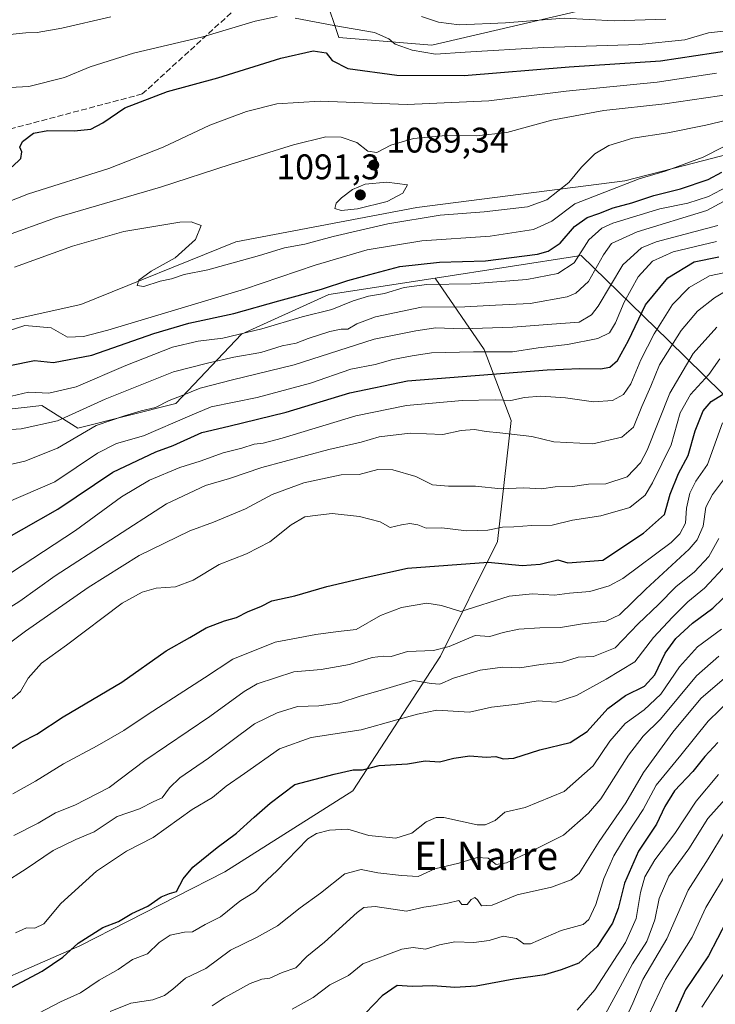
# Model space of a CAD drawing. Units: metres. Extents: x 556273 to 559710, y 4730967 to 4733317.
# Drawn here: x 558559 to 558755, y 4731805 to 4732082 of the extents above; entities that cross this region are included whole.
import ezdxf
from ezdxf.enums import TextEntityAlignment as Align

# ---------------------------------------------------------------- set-up
doc = ezdxf.new("R2010")
doc.units = ezdxf.units.M
doc.header["$MEASUREMENT"] = 0
doc.linetypes.add('DGN Style 3', pattern=[2.307223, 1.648017, -0.659207])
for name, color, linetype, lineweight in [('Arbolado forestal CxS', 92, 'Continuous', 0), ('Curva de nivel maestra', 30, 'Continuous', 30), ('Curva de nivel normal', 30, 'Continuous', 0), ('Punto de cota en terreno', 7, 'Continuous', 0), ('Roquedo CxS', 135, 'Continuous', 0), ('Rótulo de punto de cota en terreno', 7, 'Continuous', 0), ('Senda', 7, 'DGN Style 3', 0), ('Texto cartográfico', 7, 'Continuous', 0)]:
    doc.layers.add(name, color=color, linetype=linetype, lineweight=lineweight)
doc.styles.add('Style-Arial', font='txt')

# ---------------------------------------------------------------- blocks, each defined once
blk = doc.blocks.new('*U3')
at = {"layer": 'Roquedo CxS', "color": 135, "linetype": 'Continuous', "lineweight": 0}
for points in [[(558761.8425, 4731972.3337, 1021.6498), (558741.7471, 4731991.9683, 1043.22), (558717.1665, 4732015.9849, 1071.8322), (558676.1161, 4732009.5893, 1073.3776), (558646.1445, 4732004.9201, 1075.7682), (558621.5041, 4731993.8085, 1070.9957), (558603.0187, 4731974.2303, 1060.7807), (558575.4881, 4731967.3523, 1064.1396), (558565.3381, 4731973.6931, 1068.8514), (558552.7155, 4731972.2899, 1069.7193)], [(558555.5205, 4731997.5475, 1081.3191), (558576.2865, 4732002.1281, 1082.8317), (558619.9057, 4732019.8323, 1085.5566), (558670.9113, 4732029.4575, 1088.3374), (558729.5119, 4732036.9529, 1081.6794), (558746.2473, 4732041.2695, 1080.8894), (558769.4975, 4732047.2663, 1078.2224)], [(558723.9029, 4732086.5789, 1113.1188), (558675.1223, 4732075.1617, 1106.6224), (558648.9763, 4732077.3791, 1103.0645), (558637.4337, 4732111.8193, 1122.5989)]]:
    blk.add_polyline3d(points, dxfattribs=at)
blk = doc.blocks.new('5PATER')
at = {"layer": 'Punto de cota en terreno', "linetype": 'Continuous', "lineweight": 0}
h = blk.add_hatch(color=51, dxfattribs=at)
edge = h.paths.add_edge_path()
edge.add_ellipse((0, 0), major_axis=(-0.11, -0.111), ratio=0.999422, start_angle=0, end_angle=360)

msp = doc.modelspace()

# ---------------------------------------------------------------- linework, layer by layer
at = {"layer": 'Arbolado forestal CxS', "color": 92, "linetype": 'Continuous', "lineweight": 0}
for points in [[(558637.4337, 4732111.8193, 1122.5989), (558648.9763, 4732077.3791, 1103.0645), (558675.1223, 4732075.1617, 1106.6224), (558723.9029, 4732086.5789, 1113.1188)], [(558637.4337, 4732111.8193, 1122.5989), (558648.9763, 4732077.3791, 1103.0645), (558675.1223, 4732075.1617, 1106.6224), (558723.9029, 4732086.5789, 1113.1188)], [(558769.4975, 4732047.2663, 1078.2224), (558746.2473, 4732041.2695, 1080.8894), (558729.5119, 4732036.9529, 1081.6794), (558670.9113, 4732029.4575, 1088.3374), (558619.9057, 4732019.8323, 1085.5566), (558576.2865, 4732002.1281, 1082.8317), (558555.5205, 4731997.5475, 1081.3191), (558521.8611, 4731984.9183, 1082.2976), (558516.2517, 4731969.4847, 1076.0376), (558503.6285, 4731955.4541, 1069.9315), (558507.8357, 4731942.8245, 1065.73), (558520.4579, 4731938.6155, 1061.4598), (558527.4701, 4731944.2285, 1062.5277), (558530.2755, 4731958.2595, 1068.6513), (558548.5077, 4731965.2751, 1067.2076), (558552.7155, 4731972.2899, 1069.7193), (558565.3381, 4731973.6931, 1068.8514), (558575.4881, 4731967.3523, 1064.1396), (558603.0187, 4731974.2303, 1060.7807), (558621.5041, 4731993.8085, 1070.9957), (558646.1445, 4732004.9201, 1075.7682), (558676.1161, 4732009.5893, 1073.3776)], [(558769.4975, 4732047.2663, 1078.2224), (558746.2473, 4732041.2695, 1080.8894), (558729.5119, 4732036.9529, 1081.6794), (558670.9113, 4732029.4575, 1088.3374), (558619.9057, 4732019.8323, 1085.5566), (558576.2865, 4732002.1281, 1082.8317), (558555.5205, 4731997.5475, 1081.3191)], [(558500.7303, 4731656.1031, 937.9269), (558497.5997, 4731669.8795, 943.1378), (558502.6091, 4731681.7771, 951.7147), (558504.4883, 4731691.7967, 957.2935), (558495.7215, 4731699.3113, 959.9571), (558482.6059, 4731707.3591, 960.0348), (558471.3495, 4731718.6161, 961.4539), (558481.6689, 4731755.2029, 986.8568), (558478.9335, 4731760.2289, 987.9964), (558456.4835, 4731801.4797, 1012.0366), (558487.7995, 4731800.6503, 1009.6737), (558539.0295, 4731805.3933, 1002.2891), (558576.0291, 4731821.5207, 1000.5952), (558616.8233, 4731842.3913, 998.4971), (558652.8747, 4731865.1593, 998.6493), (558677.5417, 4731903.1069, 1015.258), (558693.6703, 4731935.3623, 1029.0711), (558697.4657, 4731969.5153, 1042.2118), (558689.8765, 4731989.4381, 1056.7866), (558676.1161, 4732009.5893, 1073.3776), (558717.1665, 4732015.9849, 1071.8322), (558741.7471, 4731991.9683, 1043.22), (558761.8425, 4731972.3337, 1021.6498)], [(558761.8425, 4731972.3337, 1021.6498), (558741.7471, 4731991.9683, 1043.22), (558717.1665, 4732015.9849, 1071.8322), (558676.1161, 4732009.5893, 1073.3776)], [(558456.4835, 4731801.4797, 1012.0366), (558487.7995, 4731800.6503, 1009.6737), (558539.0295, 4731805.3933, 1002.2891), (558576.0291, 4731821.5207, 1000.5952), (558616.8233, 4731842.3913, 998.4971), (558652.8747, 4731865.1593, 998.6493), (558677.5417, 4731903.1069, 1015.258), (558693.6703, 4731935.3623, 1029.0711), (558697.4657, 4731969.5153, 1042.2118), (558689.8765, 4731989.4381, 1056.7866), (558676.1161, 4732009.5893, 1073.3776)], [(558552.7155, 4731972.2899, 1069.7193), (558565.3381, 4731973.6931, 1068.8514), (558575.4881, 4731967.3523, 1064.1396), (558603.0187, 4731974.2303, 1060.7807), (558621.5041, 4731993.8085, 1070.9957), (558646.1445, 4732004.9201, 1075.7682), (558676.1161, 4732009.5893, 1073.3776), (558689.8765, 4731989.4381, 1056.7866), (558697.4657, 4731969.5153, 1042.2118), (558693.6703, 4731935.3623, 1029.0711), (558677.5417, 4731903.1069, 1015.258), (558652.8747, 4731865.1593, 998.6493), (558616.8233, 4731842.3913, 998.4971), (558576.0291, 4731821.5207, 1000.5952), (558539.0295, 4731805.3933, 1002.2891)]]:
    msp.add_polyline3d(points, dxfattribs=at)
at = {"layer": 'Curva de nivel maestra', "color": 30, "linetype": 'Continuous', "lineweight": 30, "flags": 128}
for points, elevation in [([(558556.99, 4732040.9101), (558559.43, 4732043.3001), (558559.64, 4732045.1701), (558559.08, 4732046.4301), (558559.86, 4732048.0201), (558562.98, 4732050.3901), (558566.97, 4732051.1801), (558574.44, 4732051.0501), (558579.09, 4732051.4901), (558582.47, 4732053.3401), (558588.69, 4732057.5601), (558600.74, 4732062.1101), (558614.86, 4732065.9501), (558632.63, 4732071.5601), (558641.69, 4732073.5701), (558645.36, 4732072.9801), (558647.03, 4732070.8601), (558651.52, 4732068.6201), (558665.27, 4732066.6901), (558684.27, 4732066.6201), (558713.84, 4732069.0301), (558739.48, 4732070.8101), (558759.43, 4732073.8001)], 1100), ([(558556.25, 4731984.9901), (558563.23, 4731986.4001), (558568.59, 4731985.7801), (558579.42, 4731987.8901), (558596.81, 4731993.9901), (558606.75, 4731996.9001), (558619.39, 4731999.5901), (558632.05, 4732003.2201), (558644.07, 4732006.4201), (558651.45, 4732008.8601), (558657.7, 4732010.5501), (558666.16, 4732012.8601), (558677.32, 4732014.0401), (558690.26, 4732014.4101), (558704.93, 4732016.2901), (558707.9, 4732017.1401), (558711.28, 4732019.3901), (558715.28, 4732024.1501), (558718.85, 4732026.6001), (558722.12, 4732027.7301), (558726.16, 4732029.3401), (558731.41, 4732030.8101), (558737.67, 4732032.8601), (558745.2, 4732034.7601), (558752.94, 4732037.3301), (558756.76, 4732039.4201)], 1075), ([(558549.29, 4731932.9101), (558569.77, 4731944.5501), (558585.28, 4731954.9401), (558597.45, 4731960.6601), (558602.28, 4731962.4801), (558610.34, 4731966.1001), (558617.96, 4731967.8601), (558634.07, 4731971.8001), (558652.04, 4731977.3101), (558668.24, 4731980.6401), (558707.62, 4731983.7601), (558716.78, 4731984.1601), (558722.59, 4731983.9801), (558725.26, 4731984.4501), (558727.41, 4731986.3601), (558730.51, 4731991.9801), (558735.34, 4732002.0101), (558741.58, 4732009.6101), (558749.01, 4732014.1701), (558755.91, 4732015.5401)], 1050), ([(558555.85, 4731876.4601), (558559.53, 4731878.8901), (558563.93, 4731881.1801), (558571.29, 4731886.0501), (558587.84, 4731895.8201), (558600.28, 4731904.5801), (558606.95, 4731908.3301), (558611.61, 4731911.0901), (558616.75, 4731913.0901), (558620.16, 4731913.9801), (558623.41, 4731915.6701), (558626.94, 4731917.1401), (558630.1, 4731918.6901), (558636.52, 4731920.1301), (558645.56, 4731922.7301), (558656.4, 4731925.3001), (558668.32, 4731927.8601), (558691, 4731929.5401), (558700.56, 4731928.6601), (558705.67, 4731929.0601), (558710.64, 4731930.2301), (558713.43, 4731929.3801), (558723.26, 4731930.1501), (558734.75, 4731937.7701), (558740.66, 4731943.0301), (558742.24, 4731948.7601), (558744.64, 4731954.5301), (558747.28, 4731959.6401), (558749.33, 4731966.5301), (558751.57, 4731972.1601), (558753.77, 4731974.8201), (558756.94, 4731976.7601)], 1025), ([(558556.74, 4731809.7801), (558565.4, 4731814.3801), (558571.2, 4731818.3201), (558575.51, 4731822.3301), (558582.49, 4731826.6801), (558586.92, 4731828.4201), (558590.65, 4731830.6801), (558595.12, 4731832.7501), (558598.95, 4731835.3401), (558601.28, 4731836.2801), (558603.26, 4731836.8801), (558605.09, 4731840.3601), (558607.85, 4731843.7001), (558614.65, 4731849.2701), (558620.16, 4731853.2501), (558625.08, 4731857.7501), (558629.6, 4731861.6701), (558636.6, 4731866.9401), (558647.6, 4731869.8801), (558652.94, 4731871.1301), (558655.6, 4731871.1301), (558660.27, 4731872.2801), (558668.27, 4731872.7401), (558673.27, 4731873.6401), (558677.27, 4731873.3201), (558681.36, 4731874.4001), (558685.88, 4731875.0801), (558690.4, 4731874.7001), (558693.19, 4731874.8801), (558695.26, 4731874.1801), (558698.26, 4731874.3401), (558705.59, 4731876.7001), (558714.08, 4731878.7601), (558718.86, 4731881.9001), (558724.74, 4731888.3601), (558729.69, 4731892.0001), (558735.06, 4731894.6901), (558737.95, 4731897.8401), (558740.84, 4731903.9901), (558743.8, 4731908.1101), (558748.58, 4731912.4201), (558754.22, 4731916.6001), (558762.46, 4731924.5401)], 1000), ([(558755.66, 4731878.8401), (558752.05, 4731874.8801), (558748.6, 4731870.6701), (558743.5, 4731865.2201), (558740.72, 4731860.7501), (558738.42, 4731855.7801), (558733.32, 4731848.2201), (558729.35, 4731839.1901), (558727.65, 4731832.0801), (558725.97, 4731827.9101), (558721.72, 4731821.3801), (558716.49, 4731816.6401), (558711.58, 4731814.7801), (558706.84, 4731813.4101), (558698.26, 4731812.1901), (558687.63, 4731810.2201), (558681.59, 4731809.8001), (558675.4, 4731810.3001), (558669.59, 4731810.1201), (558665.35, 4731810.3401), (558661.1, 4731807.4901), (558654.06, 4731800.1701)], 975), ([(558758.12, 4731828.5101), (558753.04, 4731818.6801), (558746.56, 4731809.1801), (558742.98, 4731801.2001)], 950)]:
    msp.add_lwpolyline(points, dxfattribs=dict(at, elevation=elevation))
at = {"layer": 'Curva de nivel normal', "color": 30, "linetype": 'Continuous', "lineweight": 0, "flags": 128}
for points, elevation in [([(558552.77, 4732063.0601), (558561.69, 4732063.5601), (558571.67, 4732066.1001), (558578.9, 4732069.0401), (558591.13, 4732072.9101), (558610.6, 4732077.4801), (558625.4, 4732081.9801), (558631.62, 4732083.2401)], 1105), ([(558556.29, 4732078.2201), (558560.78, 4732078.6801), (558563.95, 4732078.7601), (558570.95, 4732079.9601), (558584.7, 4732083.1401)], 1110), ([(558636.69, 4732082.7901), (558647.53, 4732080.6901), (558658.99, 4732078.7801), (558663.04, 4732076.9901), (558664.78, 4732075.4601), (558669.63, 4732073.7301), (558676.2, 4732072.6001), (558684.5, 4732073.2101), (558706.6, 4732074.4801), (558733.55, 4732075.3701), (558746.4, 4732076.7101), (558753, 4732078.6201), (558761.37, 4732079.6101), (558780, 4732080.5601), (558792.28, 4732082.1701), (558808.75, 4732083.8401)], 1105), ([(558672.27, 4732083.2401), (558677.04, 4732081.6501), (558682.85, 4732080.8701), (558695.91, 4732081.4201), (558712.41, 4732082.8001), (558726.52, 4732082.0501), (558741.07, 4732082.5101)], 1110), ([(558546.76, 4732027.5301), (558561.52, 4732033.3201), (558584.15, 4732040.4101), (558599.5, 4732046.4601), (558612.6, 4732052.6901), (558622.9, 4732056.5201), (558631.49, 4732058.7001), (558643.73, 4732059.4501), (558668.19, 4732058.4501), (558691.17, 4732059.4901), (558712.99, 4732062.2001), (558738.59, 4732064.7201), (558755.25, 4732067.2601)], 1095), ([(558554.28, 4732021.1601), (558569.46, 4732026.6801), (558598.68, 4732035.1701), (558618.31, 4732041.5801), (558636.14, 4732047.1101), (558645.32, 4732049.3201), (558649.6, 4732049.3001), (558654.05, 4732047.7201), (558657.14, 4732045.2801), (558659.61, 4732044.9201), (558663.6, 4732047.0001), (558669.94, 4732048.8701), (558679.04, 4732049.7001), (558687.68, 4732049.6101), (558696.28, 4732050.6201), (558708.97, 4732054.0501), (558723.56, 4732056.7801), (558740.77, 4732058.6601), (558763.8, 4732062.0501)], 1090), ([(558557.62, 4732012.7001), (558573.92, 4732018.6001), (558588.38, 4732022.6601), (558604.15, 4732025.3601), (558607.4, 4732025.4601), (558610.17, 4732024.3801), (558608.59, 4732020.4901), (558602.84, 4732015.2401), (558596.07, 4732011.5101), (558592.63, 4732009.0001), (558592.12, 4732007.4901), (558594.04, 4732007.2201), (558598.66, 4732008.7101), (558601.81, 4732009.4101), (558605.36, 4732010.6001), (558612.05, 4732011.8901), (558626.63, 4732015.9001), (558633.63, 4732018.0601), (558639.4, 4732019.1801), (558647.38, 4732021.3101), (558662.77, 4732024.8401), (558677.52, 4732027.3101), (558689.9, 4732028.2601), (558702.1, 4732029.6501), (558707.5, 4732031.6401), (558713.7, 4732036.4801), (558717.26, 4732040.8401), (558721.05, 4732044.5801), (558724.99, 4732046.8901), (558731.78, 4732048.9501), (558741.59, 4732050.4901), (558752.25, 4732052.6001), (558760.18, 4732054.5601)], 1085), ([(558549.36, 4731992.6201), (558560.51, 4731996.2601), (558567.96, 4731995.5501), (558572.52, 4731992.9501), (558577, 4731993.0901), (558583.87, 4731994.9201), (558622.35, 4732006.4901), (558642.24, 4732013.2201), (558656.94, 4732017.5201), (558672.29, 4732020.0801), (558691.52, 4732021.4301), (558703.75, 4732023.2201), (558708.88, 4732025.6301), (558715.42, 4732030.4701), (558723.82, 4732033.8101), (558733.5, 4732037.5001), (558740.82, 4732039.6501), (558751.58, 4732043.6201), (558757.25, 4732046.5401)], 1080), ([(558555.16, 4731975.9901), (558561.52, 4731977.4901), (558567.28, 4731977.2001), (558574.95, 4731978.9901), (558588.99, 4731985.0001), (558602.11, 4731990.1001), (558609.32, 4731991.8401), (558616.28, 4731992.6201), (558627.27, 4731995.3001), (558638.6, 4731998.6501), (558646.94, 4732000.7001), (558652.94, 4732003.1401), (558657.3, 4732004.4901), (558661.77, 4732005.2801), (558667.36, 4732006.9101), (558673.76, 4732007.7801), (558686.18, 4732007.9401), (558701.84, 4732009.2101), (558710.62, 4732010.9001), (558715.25, 4732013.9201), (558719.38, 4732020.3501), (558723.04, 4732023.6101), (558726.09, 4732025.0201), (558739.38, 4732029.0701), (558747.26, 4732030.7101), (558753.03, 4732032.5401), (558758.37, 4732035.4001)], 1070), ([(558555.28, 4731966.8501), (558559.46, 4731967.1201), (558569.76, 4731969.3401), (558583.18, 4731975.5001), (558602.37, 4731983.2001), (558611.96, 4731985.6001), (558619.36, 4731987.3001), (558626.94, 4731988.6601), (558632.94, 4731990.5001), (558636.94, 4731991.3001), (558640.29, 4731992.5801), (558646.42, 4731994.5601), (558649.63, 4731995.1601), (558651.46, 4731995.1501), (558654.03, 4731996.7101), (558659.27, 4731998.6901), (558672.18, 4732001.3601), (558684.38, 4732001.5101), (558693.03, 4732001.9801), (558702.82, 4732002.3801), (558713.26, 4732004.2801), (558715.71, 4732005.3201), (558719.26, 4732008.6401), (558723.43, 4732016.1701), (558725.72, 4732019.3601), (558732.92, 4732022.6101), (558752.58, 4732028.6501), (558764.25, 4732034.9101)], 1065), ([(558662.49, 4732036.6201), (558656.4, 4732036.0101), (558652.77, 4732034.4901), (558649.7, 4732032.1701), (558648.19, 4732030.6801), (558647.84, 4732029.1801), (558649.61, 4732028.5801), (558654.21, 4732029.0801), (558662.59, 4732031.1401), (558666.95, 4732033.4501), (558668.26, 4732035.8101), (558662.49, 4732036.6201)], 1090), ([(558553.48, 4731956.4601), (558560.5, 4731958.0301), (558569.76, 4731961.6501), (558580.61, 4731968.0501), (558588.61, 4731970.8201), (558593.28, 4731972.2201), (558597.28, 4731973.1101), (558601.17, 4731975.1401), (558604.85, 4731976.4701), (558609.86, 4731978.6101), (558619.02, 4731980.9401), (558636.34, 4731985.1801), (558658.86, 4731992.4101), (558670.59, 4731994.7201), (558676.28, 4731995.5401), (558683.63, 4731995.3201), (558697.98, 4731995.7601), (558708.95, 4731996.6201), (558716.6, 4731997.1901), (558720.1, 4731999.2401), (558721.93, 4732001.6601), (558728.93, 4732013.2801), (558734.14, 4732018.1401), (558738.26, 4732019.8201), (558755.66, 4732024.4001)], 1060), ([(558545.62, 4731942.2001), (558568.95, 4731952.1801), (558580.97, 4731960.2901), (558586.37, 4731963.0201), (558593.96, 4731965.1201), (558606.97, 4731970.8301), (558612.99, 4731973.3401), (558625.91, 4731975.9801), (558640.94, 4731979.9701), (558652.3, 4731983.9201), (558659.13, 4731985.2301), (558664.14, 4731986.6501), (558669.58, 4731987.6801), (558675.07, 4731988.5601), (558686.86, 4731988.8401), (558697.87, 4731988.7901), (558705.03, 4731989.9201), (558713.36, 4731990.9001), (558721.9, 4731992.5601), (558725.17, 4731994.1401), (558726.86, 4731996.9401), (558729.33, 4732002.8401), (558733.22, 4732009.8901), (558737.27, 4732014.3301), (558743.13, 4732016.9701), (558755.3, 4732019.8401)], 1055), ([(558759.16, 4732011.4401), (558753.31, 4732010.2401), (558747.59, 4732006.9101), (558742.93, 4732002.1001), (558737.72, 4731993.8901), (558734.03, 4731986.5801), (558731.2, 4731979.8101), (558729.07, 4731976.7901), (558726.03, 4731975.0701), (558720.65, 4731974.7101), (558712.73, 4731975.8201), (558705.79, 4731976.3701), (558701.26, 4731975.9501), (558697.36, 4731975.0701), (558692.99, 4731975.2801), (558683.7, 4731975.0901), (558667.98, 4731973.6801), (558653.76, 4731970.7601), (558632.95, 4731964.5101), (558627.66, 4731963.0501), (558625.12, 4731962.7701), (558621.66, 4731961.6601), (558616.38, 4731960.4101), (558609.85, 4731958.0201), (558604.21, 4731956.2501), (558595.64, 4731952.6601), (558587.72, 4731947.9601), (558574.77, 4731938.5201), (558553.75, 4731924.7401)], 1045), ([(558548.08, 4731911.6201), (558559.11, 4731918.6101), (558569.07, 4731925.7101), (558600.44, 4731946.0401), (558611.4, 4731951.1901), (558618.13, 4731953.1101), (558627.23, 4731956.2301), (558646.12, 4731961.3501), (558655.19, 4731963.3401), (558660.27, 4731964.8601), (558669.03, 4731965.9401), (558678.24, 4731965.5001), (558683.38, 4731966.6501), (558687.18, 4731966.9001), (558690.48, 4731966.3901), (558694.32, 4731966.0101), (558703.26, 4731964.9401), (558709.45, 4731963.4601), (558720.51, 4731962.9101), (558728.64, 4731964.7401), (558731.89, 4731967.6401), (558734.26, 4731973.4401), (558736.83, 4731979.1401), (558739.28, 4731985.1701), (558745.34, 4731994.8201), (558749.96, 4732000.2501), (558754.77, 4732004.0101), (558763.88, 4732009.5001)], 1040), ([(558543.93, 4731897.5901), (558560.75, 4731910.1701), (558578.35, 4731922.4801), (558592.73, 4731931.5001), (558606.99, 4731938.4201), (558613.65, 4731940.8401), (558622.62, 4731944.6201), (558630.14, 4731948.6601), (558639.12, 4731951.9401), (558649.6, 4731954.1901), (558654.71, 4731954.2801), (558659.9, 4731955.6401), (558664.14, 4731955.6001), (558670.6, 4731953.7501), (558675.35, 4731951.3801), (558679.87, 4731950.9601), (558687.42, 4731950.9901), (558694.62, 4731950.2301), (558701.08, 4731950.5201), (558706.03, 4731950.2701), (558709.86, 4731950.7601), (558714.77, 4731950.8501), (558719.29, 4731951.5501), (558724.09, 4731951.6401), (558730.12, 4731953.5701), (558733.87, 4731957.5501), (558735.78, 4731961.1601), (558742.2, 4731977.1601), (558748.77, 4731988.3901), (558755.41, 4731995.7601)], 1035), ([(558756.22, 4731986.8201), (558753.13, 4731982.4001), (558748, 4731976.8001), (558745.1, 4731971.6401), (558742.52, 4731962.6301), (558737.26, 4731951.9001), (558735.24, 4731948.4101), (558730.85, 4731944.9801), (558722.77, 4731942.6401), (558714.73, 4731941.4101), (558709.06, 4731939.9601), (558703.34, 4731939.9001), (558698.23, 4731939.5101), (558695, 4731939.4601), (558690.93, 4731938.5601), (558684.93, 4731938.3701), (558677.92, 4731939.2801), (558673.55, 4731939.1801), (558671.2, 4731940.1201), (558668.98, 4731940.4601), (558666.56, 4731940.1201), (558663.44, 4731939.3701), (558660.58, 4731940.9001), (558654.73, 4731942.4401), (558647.11, 4731943.2501), (558643.06, 4731942.7901), (558639.4, 4731942.3601), (558635.49, 4731940.1401), (558629.56, 4731935.3301), (558622.98, 4731931.9401), (558615.28, 4731928.9201), (558607.95, 4731924.5101), (558602.92, 4731922.6201), (558597.51, 4731922.3001), (558593.59, 4731921.1401), (558587.95, 4731918.0001), (558572.28, 4731906.2401), (558565.25, 4731901.1201), (558561.49, 4731896.9501), (558559.29, 4731893.1301), (558556.96, 4731891.0901)], 1030), ([(558557.17, 4731864.3201), (558563.53, 4731867.9301), (558571.39, 4731872.7801), (558580.89, 4731877.8101), (558588.38, 4731882.1801), (558595.21, 4731886.8001), (558611.13, 4731896.9801), (558619.13, 4731902.2401), (558631, 4731907.0801), (558642.46, 4731909.1901), (558648.71, 4731910.0601), (558653.86, 4731910.6401), (558660.7, 4731914.5301), (558666.58, 4731916.8201), (558673.76, 4731918.0601), (558677.87, 4731917.3801), (558683.27, 4731915.6501), (558696.93, 4731920.0101), (558703.45, 4731920.6301), (558709.72, 4731920.2901), (558713.94, 4731920.8501), (558719.63, 4731921.2801), (558725.1, 4731922.9001), (558728.94, 4731924.9601), (558742.57, 4731935.1301), (558745.01, 4731937.5301), (558746.58, 4731940.5601), (558746.89, 4731944.8301), (558747.78, 4731949.0101), (558749.52, 4731952.3701), (558752.72, 4731957.0601), (558757.02, 4731968.8301)], 1020), ([(558557.41, 4731852.5901), (558564.28, 4731856.0801), (558569.11, 4731858.9601), (558574.61, 4731861.1201), (558584.28, 4731866.0801), (558594.28, 4731873.7201), (558612.61, 4731886.1601), (558622.27, 4731893.1901), (558625.93, 4731895.2701), (558636.26, 4731898.6801), (558643.94, 4731899.3401), (558651.94, 4731900.7701), (558658.33, 4731902.6901), (558661.51, 4731903.0701), (558663.68, 4731903.0201), (558668.24, 4731904.4201), (558675.59, 4731904.6601), (558680.02, 4731905.8401), (558687.38, 4731908.9501), (558691.51, 4731908.6901), (558695.26, 4731909.8001), (558699.67, 4731910.6801), (558705.57, 4731911.1201), (558711.34, 4731911.1401), (558717.59, 4731912.2001), (558724.26, 4731912.9701), (558728.02, 4731914.7901), (558735.41, 4731921.9801), (558747.56, 4731933.2501), (558749.84, 4731935.8801), (558751.55, 4731939.6801), (558752.32, 4731945.0601), (558754.13, 4731948.6201), (558758.7, 4731954.6601)], 1015), ([(558554.44, 4731839.1101), (558560.9, 4731843.1801), (558568.52, 4731848.3401), (558574.92, 4731851.5001), (558580.07, 4731853.6701), (558586.54, 4731858.0001), (558592.8, 4731860.1001), (558596.81, 4731862.1401), (558599.24, 4731863.1801), (558601.28, 4731866.0001), (558604.19, 4731868.8301), (558612.26, 4731874.3401), (558625.18, 4731884.0701), (558631.6, 4731887.1701), (558637.27, 4731888.9401), (558643.27, 4731889.1601), (558649.27, 4731890.0101), (558654.94, 4731891.8201), (558660.6, 4731893.4301), (558669.94, 4731896.2601), (558674.94, 4731895.3801), (558677.42, 4731895.1801), (558681.2, 4731896.9301), (558688.74, 4731899.1601), (558695, 4731900.0301), (558699.88, 4731899.7801), (558705.83, 4731900.7801), (558711.89, 4731901.4001), (558716.33, 4731902.8401), (558720.67, 4731903.0301), (558726.76, 4731905.4501), (558733.26, 4731912.1801), (558738.98, 4731917.6901), (558743.85, 4731922.6301), (558749.09, 4731926.8701), (558753.1, 4731931.1501), (558755.94, 4731936.2301)], 1010), ([(558557.92, 4731825.1501), (558561.02, 4731826.5601), (558563.35, 4731826.5201), (558565.9, 4731827.7201), (558570.68, 4731833.4301), (558580.66, 4731842.5501), (558589.15, 4731848.2201), (558596.66, 4731852.0701), (558607.64, 4731859.8801), (558613.35, 4731863.2801), (558617.2, 4731866.5101), (558622.42, 4731870.0901), (558632.23, 4731877.0501), (558641.15, 4731880.2001), (558655.24, 4731882.3701), (558665.26, 4731885.1401), (558671.05, 4731886.8001), (558676.56, 4731887.9201), (558685.78, 4731887.3501), (558691.97, 4731888.7201), (558699.25, 4731889.5801), (558705.12, 4731890.5401), (558710.05, 4731890.1201), (558715.87, 4731892.0701), (558724.21, 4731896.6201), (558732.34, 4731901.5101), (558737.57, 4731908.4001), (558742.92, 4731914.0801), (558747.23, 4731918.4501), (558751.92, 4731922.2201), (558758.36, 4731929.2401)], 1005), ([(558562.47, 4731801.5601), (558570.54, 4731805.7401), (558576.18, 4731808.2901), (558581.46, 4731811.8601), (558586.83, 4731814.8701), (558590.81, 4731817.6501), (558595.02, 4731819.2401), (558598.35, 4731822.4401), (558601.46, 4731824.5001), (558605.46, 4731825.3501), (558607.75, 4731825.4301), (558611.28, 4731827.5301), (558615.61, 4731829.7401), (558621.09, 4731834.0701), (558625.49, 4731836.8201), (558627.39, 4731838.8501), (558631.51, 4731842.6701), (558640.26, 4731851.6601), (558642.65, 4731853.2101), (558646.32, 4731854.0601), (558651.49, 4731854.3901), (558657.39, 4731852.6201), (558665, 4731851.8801), (558669.48, 4731853.2201), (558673.58, 4731856.4501), (558676.39, 4731857.7201), (558678.54, 4731857.6401), (558687.89, 4731855.6001), (558690.18, 4731855.6001), (558692.93, 4731856.8701), (558695.73, 4731859.1901), (558701.46, 4731860.4701), (558712.39, 4731865.0401), (558720.59, 4731872.2201), (558725.26, 4731879.1401), (558729.59, 4731884.1301), (558734.93, 4731887.9801), (558739.59, 4731892.4201), (558744.92, 4731900.0701), (558749.92, 4731905.7001), (558756.74, 4731910.7501)], 995), ([(558755.92, 4731903.1301), (558749.69, 4731897.5601), (558739.56, 4731885.3401), (558734.68, 4731880.5501), (558730.51, 4731875.2601), (558722.68, 4731862.9501), (558719.28, 4731858.9001), (558712.19, 4731852.6801), (558703, 4731848.1401), (558696.17, 4731844.8701), (558693.23, 4731844.4801), (558690.99, 4731846.2501), (558687.93, 4731846.4401), (558682.78, 4731844.8401), (558675.94, 4731843.2401), (558671.27, 4731841.0901), (558666.6, 4731841.3401), (558659.94, 4731842.1201), (558655.27, 4731843.0601), (558650.6, 4731841.8301), (558643.79, 4731836.3601), (558638.03, 4731832.2601), (558631.64, 4731827.1901), (558625.8, 4731823.8501), (558618.39, 4731820.2701), (558611.45, 4731815.1401), (558605.8, 4731812.4201), (558602.22, 4731809.3001), (558599.88, 4731807.5601), (558596.57, 4731806.3701), (558590.41, 4731805.4201), (558584.57, 4731803.0001)], 990), ([(558757.58, 4731896.9301), (558750.92, 4731891.1401), (558742.98, 4731881.7001), (558734.77, 4731870.3101), (558729.78, 4731861.8301), (558722.21, 4731850.9001), (558716.59, 4731841.8701), (558714.38, 4731840.0901), (558708.83, 4731838.0101), (558699.2, 4731835.8501), (558692.09, 4731832.9901), (558689.09, 4731832.8101), (558687.99, 4731834.5101), (558687.2, 4731835.1001), (558686.23, 4731834.5801), (558685.07, 4731833.1701), (558683.54, 4731833.1401), (558682.69, 4731834.3201), (558679.64, 4731833.5601), (558675.53, 4731832.7801), (558672.89, 4731832.4401), (558667.98, 4731831.2701), (558659.2, 4731832.6001), (558655.95, 4731832.3301), (558654.09, 4731830.8901), (558644.93, 4731822.5201), (558639.92, 4731818.4901), (558636.84, 4731815.3501), (558632.98, 4731814.0601), (558629.54, 4731812.3801), (558627.27, 4731812.1201), (558623.94, 4731810.8801), (558616.62, 4731806.9201), (558613.31, 4731804.6001)], 985), ([(558635.8, 4731803.6501), (558641.69, 4731806.9701), (558646.4, 4731810.5201), (558651.63, 4731813.2001), (558655.74, 4731816.4801), (558666.67, 4731820.6301), (558669.87, 4731821.0201), (558673.34, 4731820.6001), (558677.27, 4731821.8401), (558681.6, 4731822.6801), (558686.93, 4731822.4801), (558691.26, 4731823.0801), (558695.26, 4731824.2401), (558698.93, 4731823.5801), (558701.07, 4731822.1301), (558702.93, 4731822.1201), (558711.59, 4731825.8501), (558717.73, 4731827.5601), (558719.38, 4731828.9101), (558721.3, 4731833.2001), (558723.59, 4731840.4501), (558726.41, 4731846.8401), (558730.12, 4731853.0401), (558734.68, 4731859.9201), (558738.26, 4731866.8201), (558745.26, 4731875.2001), (558752.92, 4731884.8401), (558759.56, 4731891.1801)], 980), ([(558755.86, 4731869.7901), (558749.56, 4731862.2901), (558743.55, 4731853.1801), (558737.94, 4731845.7401), (558735.15, 4731841.0001), (558733.86, 4731836.5101), (558732.71, 4731829.2701), (558729.71, 4731822.4301), (558721.05, 4731809.1801), (558716.04, 4731803.3801)], 970), ([(558761.78, 4731867.3301), (558752.83, 4731857.3801), (558747.54, 4731848.8401), (558741.89, 4731841.1801), (558739.15, 4731834.8501), (558737.95, 4731828.8501), (558735.7, 4731822.7901), (558731.63, 4731816.5001), (558728.2, 4731809.9901), (558724, 4731802.4001)], 965), ([(558757.75, 4731853.9001), (558752.92, 4731845.9901), (558747.36, 4731837.2101), (558741.32, 4731823.4901), (558734.52, 4731812.0101), (558731.7, 4731805.4201), (558728.92, 4731799.3201)], 960), ([(558758.97, 4731843.4201), (558752.3, 4731832.3301), (558748.47, 4731824.0001), (558740.91, 4731812.0101), (558734.54, 4731798.5101)], 955), ([(558758.18, 4731815.0701), (558751.16, 4731804.2301)], 945)]:
    msp.add_lwpolyline(points, dxfattribs=dict(at, elevation=elevation))
at = {"layer": 'Roquedo CxS', "color": 135, "linetype": 'Continuous', "lineweight": 0}
for points in [[(558637.4337, 4732111.8193, 1122.5989), (558648.9763, 4732077.3791, 1103.0645), (558675.1223, 4732075.1617, 1106.6224), (558723.9029, 4732086.5789, 1113.1188)], [(558769.4975, 4732047.2663, 1078.2224), (558746.2473, 4732041.2695, 1080.8894), (558729.5119, 4732036.9529, 1081.6794), (558670.9113, 4732029.4575, 1088.3374), (558619.9057, 4732019.8323, 1085.5566), (558576.2865, 4732002.1281, 1082.8317), (558555.5205, 4731997.5475, 1081.3191), (558521.8611, 4731984.9183, 1082.2976), (558516.2517, 4731969.4847, 1076.0376), (558503.6285, 4731955.4541, 1069.9315), (558507.8357, 4731942.8245, 1065.73), (558520.4579, 4731938.6155, 1061.4598), (558527.4701, 4731944.2285, 1062.5277), (558530.2755, 4731958.2595, 1068.6513), (558548.5077, 4731965.2751, 1067.2076), (558552.7155, 4731972.2899, 1069.7193), (558565.3381, 4731973.6931, 1068.8514), (558575.4881, 4731967.3523, 1064.1396), (558603.0187, 4731974.2303, 1060.7807), (558621.5041, 4731993.8085, 1070.9957), (558646.1445, 4732004.9201, 1075.7682), (558676.1161, 4732009.5893, 1073.3776)], [(558761.8425, 4731972.3337, 1021.6498), (558741.7471, 4731991.9683, 1043.22), (558717.1665, 4732015.9849, 1071.8322), (558676.1161, 4732009.5893, 1073.3776)]]:
    msp.add_polyline3d(points, dxfattribs=at)
at = {"layer": 'Senda', "color": 7, "linetype": 'DGN Style 3', "lineweight": 0}
msp.add_polyline3d([(558632.2387, 4732096.6879, 1125.1795), (558593.5893, 4732061.4341, 1121.0869), (558540.3777, 4732047.3127, 1122.951), (558523.2699, 4732042.3815, 1126.1942), (558501.8781, 4732022.3109, 1123.5572), (558490.6241, 4731997.9287, 1110.2977), (558484.4129, 4731975.4657, 1093.3526), (558472.8995, 4731962.3753, 1090.1356), (558452.5163, 4731951.7195, 1080.148), (558416.8273, 4731929.1963, 1068.7711), (558403.7567, 4731914.3715, 1070.452)], dxfattribs=at)

# ---------------------------------------------------------------- block references
at = {"layer": 'Punto de cota en terreno', "color": 7, "linetype": 'Continuous', "lineweight": 0, "xscale": 10, "yscale": 10, "zscale": 10}
for p in [(558658.78, 4732041.41, 1089.34), (558655, 4732033, 1091.3)]:
    msp.add_blockref('5PATER', p, dxfattribs=at)
at = {"layer": 'Roquedo CxS', "color": 135, "linetype": 'Continuous', "lineweight": 0}
msp.add_blockref('*U3', (0, 0), dxfattribs=at)

# ---------------------------------------------------------------- texts
at = {"layer": 'Rótulo de punto de cota en terreno', "color": 7, "linetype": 'Continuous', "lineweight": 0, "style": 'Style-Arial'}
for s, p in [('1089,34', (558662.3078, 4732044.9378)), ('1091,3', (558631.3372, 4732037.4097))]:
    msp.add_text(s, height=7, dxfattribs=at).set_placement(p)
at = {"layer": 'Texto cartográfico', "color": 7, "linetype": 'Continuous', "lineweight": 0, "style": 'Style-Arial'}
msp.add_text('El Narre', height=8, dxfattribs=at).set_placement((558690.4269, 4731846.9002), align=Align.MIDDLE_CENTER)

doc.saveas('drawing.dxf')
